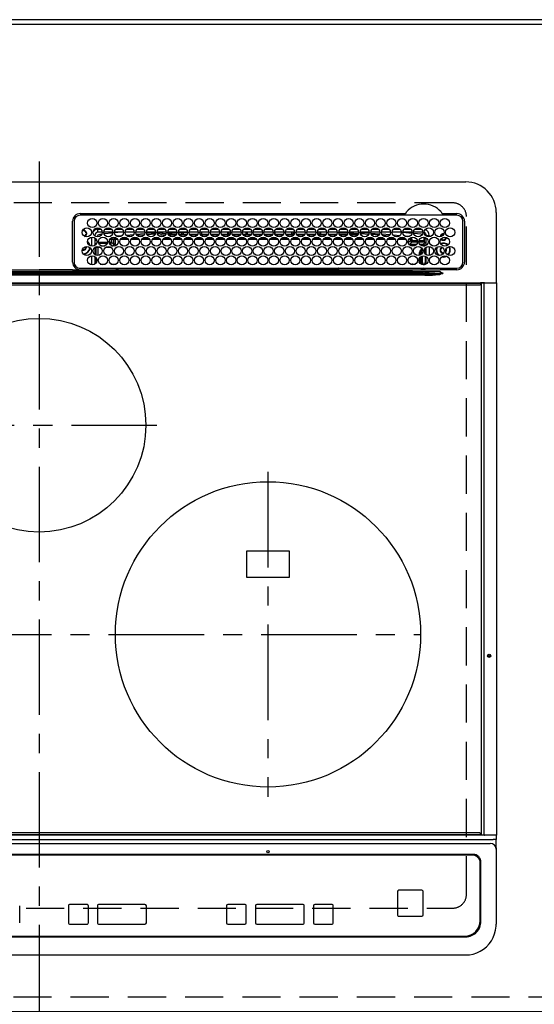
# Model space of a CAD drawing. Extents: x 163 to 26285, y -32850 to -24450.
# Drawn here: x 3990 to 4327, y -26695 to -26050 of the extents above; entities that cross this region are included whole.
import ezdxf

# ---------------------------------------------------------------- set-up
doc = ezdxf.new("R2010")
doc.units = 0
doc.header["$LTSCALE"] = 50
doc.header["$MEASUREMENT"] = 0
for name, pattern in [('CENTER', [2, 1.25, -0.25, 0.25, -0.25]), ('DASHED', [0.75, 0.5, -0.25]), ('HIDDEN', [0.375, 0.25, -0.125])]:
    doc.linetypes.add(name, pattern=pattern)
for name, color, linetype in [('111-壁仕上', 3, 'CONTINUOUS'), ('121-キャビネット（中）', 253, 'HIDDEN'), ('126-甲板', 2, 'CONTINUOUS'), ('150-機器', 8, 'CONTINUOUS')]:
    doc.layers.add(name, color=color, linetype=linetype)

msp = doc.modelspace()

# ---------------------------------------------------------------- linework, layer by layer
at = {"layer": '111-壁仕上', "ltscale": 2}
msp.add_line((5261.16, -26050.06), (1732.53, -26050.06), dxfattribs=at)
at = {"layer": '121-キャビネット（中）', "ltscale": 2}
msp.add_lwpolyline([(1735.53, -26690.06), (4473.53, -26690.06), (4473.53, -26050.06)], dxfattribs=at)
at = {"layer": '126-甲板', "linetype": 'DASHED'}
for p, q in [((4273.33, -26170.06), (3731.33, -26170.06)), ((4282.33, -26623.06), (4282.33, -26179.06)), ((3731.33, -26632.06), (4273.33, -26632.06))]:
    msp.add_line(p, q, dxfattribs=at)
at = {"layer": '126-甲板'}
msp.add_lwpolyline([(1738.53, -26053.06), (4476.53, -26053.06), (4476.53, -26700.06), (1738.53, -26700.06)], close=True, dxfattribs=at)
at = {"layer": '126-甲板', "linetype": 'DASHED'}
for centre, start, end in [((4273.33, -26179.06), 0, 90), ((4273.33, -26623.06), 270, 0)]:
    msp.add_arc(centre, 9, start, end, dxfattribs=at)
at = {"layer": '150-機器', "color": 161, "linetype": 'CENTER'}
for p, q in [((4002.33, -26142.95), (4002.33, -26724.59)), ((3923.56, -26315.71), (4079.53, -26315.71)), ((4152.33, -26346.35), (4152.33, -26559.07)), ((3747.93, -26452.71), (4252.33, -26452.71))]:
    msp.add_line(p, q, dxfattribs=at)
at = {"layer": '150-機器', "color": 13, "linetype": 'Continuous'}
for p, q in [((3722.83, -26156.33), (4281.83, -26156.33)), ((4029.33, -26177.11), (4242.07, -26177.11)), ((4276.03, -26178.13), (4029.33, -26178.13)), ((4242.07, -26177.11), (4242.23, -26177.1)), ((4266.43, -26177.1), (4266.51, -26177.11)), ((4266.51, -26177.11), (4266.59, -26177.11)), ((4266.59, -26177.11), (4276.03, -26177.11)), ((4301.83, -26176.33), (4301.83, -26222.33)), ((4024.33, -26208.83), (4024.31, -26182.13)), ((4025.33, -26182.13), (4025.33, -26208.83)), ((4280.03, -26208.83), (4280.03, -26182.13)), ((4281.05, -26182.13), (4281.05, -26208.83)), ((4030.85, -26188.38), (4030.93, -26188.36)), ((4030.93, -26188.36), (4030.93, -26188.23)), ((4031.73, -26187.73), (4031.73, -26187.95)), ((4031.73, -26187.95), (4031.73, -26188.36)), ((4033.08, -26189.71), (4033.49, -26189.71)), ((4033.49, -26190.51), (4033.08, -26190.51)), ((4033.49, -26189.71), (4033.71, -26189.71)), ((4033.71, -26190.51), (4033.49, -26190.51)), ((4036.93, -26198.47), (4036.93, -26192.49)), ((4038.93, -26191.33), (4038.4, -26191.33)), ((4038.93, -26191.33), (4038.93, -26191.82)), ((4038.93, -26193.04), (4038.93, -26197.92)), ((4040.93, -26189.33), (4040.93, -26187.33)), ((4040.93, -26187.33), (4042.87, -26187.33)), ((4043.68, -26189.33), (4040.93, -26189.33)), ((4043.42, -26190.59), (4042.13, -26190.73)), ((4050.68, -26189.33), (4044.68, -26189.33)), ((4050.64, -26189.87), (4044.87, -26190.44)), ((4045.49, -26187.33), (4049.87, -26187.33)), ((4050.68, -26192.52), (4050.69, -26192.58)), ((4050.69, -26192.58), (4050.7, -26192.7)), ((4050.7, -26192.7), (4050.71, -26192.79)), ((4052.29, -26192.74), (4050.71, -26192.87)), ((4050.71, -26192.79), (4050.71, -26192.85)), ((4050.71, -26192.85), (4050.71, -26192.87)), ((4057.68, -26189.33), (4051.68, -26189.33)), ((4056.31, -26189.33), (4051.7, -26189.76)), ((4052.26, -26193.15), (4052.97, -26193.15)), ((4052.26, -26193.17), (4052.26, -26193.15)), ((4052.26, -26193.23), (4052.26, -26193.17)), ((4052.26, -26193.32), (4052.26, -26193.23)), ((4052.26, -26193.44), (4052.26, -26193.32)), ((4052.26, -26193.6), (4052.26, -26193.44)), ((4052.49, -26187.33), (4056.87, -26187.33)), ((4052.84, -26191.69), (4056.87, -26191.35)), ((4056.36, -26193.14), (4059.95, -26193.13)), ((4064.68, -26189.33), (4058.68, -26189.33)), ((4059.32, -26191.14), (4064.34, -26190.72)), ((4059.49, -26187.33), (4063.87, -26187.33)), ((4063.4, -26191.8), (4060.38, -26192.06)), ((4063.39, -26193.13), (4066.94, -26193.12)), ((4071.68, -26189.33), (4065.68, -26189.33)), ((4065.96, -26190.58), (4071.53, -26190.11)), ((4066.49, -26187.33), (4070.87, -26187.33)), ((4071.02, -26191.16), (4066.62, -26191.53)), ((4070.39, -26193.12), (4073.93, -26193.12)), ((4078.68, -26189.33), (4072.68, -26189.33)), ((4072.8, -26190.01), (4078.66, -26189.64)), ((4078.36, -26190.66), (4073.21, -26190.99)), ((4073.49, -26187.33), (4077.87, -26187.33)), ((4077.4, -26193.12), (4080.92, -26193.11)), ((4085.68, -26189.33), (4079.68, -26189.33)), ((4079.73, -26189.58), (4083.65, -26189.33)), ((4085.5, -26190.22), (4079.95, -26190.56)), ((4080.49, -26187.33), (4084.87, -26187.33)), ((4081.86, -26191.06), (4085.17, -26191.06)), ((4084.41, -26193.11), (4087.92, -26193.11)), ((4092.68, -26189.33), (4086.68, -26189.33)), ((4092.63, -26189.77), (4086.82, -26190.13)), ((4086.92, -26190.56), (4092.44, -26190.56)), ((4087.19, -26191.06), (4092.17, -26191.06)), ((4087.49, -26187.33), (4091.87, -26187.33)), ((4091.42, -26193.1), (4094.91, -26193.1)), ((4099.68, -26189.33), (4093.68, -26189.33)), ((4094.8, -26189.63), (4093.75, -26189.7)), ((4093.92, -26190.56), (4095.93, -26190.56)), ((4094.19, -26191.06), (4099.17, -26191.06)), ((4094.49, -26187.33), (4098.87, -26187.33)), ((4099.64, -26189.43), (4094.8, -26189.63)), ((4095.93, -26190.56), (4095.93, -26189.61)), ((4096.93, -26190.56), (4095.93, -26190.56)), ((4096.93, -26190.56), (4096.93, -26189.64)), ((4096.93, -26190.56), (4099.44, -26190.56)), ((4098.43, -26193.1), (4101.9, -26193.1)), ((4106.68, -26189.33), (4100.68, -26189.33)), ((4100.92, -26190.56), (4106.44, -26190.56)), ((4101.19, -26191.06), (4106.17, -26191.06)), ((4101.49, -26187.33), (4105.87, -26187.33)), ((4105.44, -26193.09), (4108.89, -26193.09)), ((4113.68, -26189.33), (4107.68, -26189.33)), ((4107.73, -26189.33), (4107.73, -26189.93)), ((4108.73, -26190.56), (4107.92, -26190.56)), ((4108.19, -26191.06), (4113.17, -26191.06)), ((4108.49, -26187.33), (4112.87, -26187.33)), ((4108.73, -26189.33), (4108.73, -26190.56)), ((4108.73, -26190.56), (4113.44, -26190.56)), ((4112.45, -26193.09), (4115.89, -26193.08)), ((4120.68, -26189.33), (4114.68, -26189.33)), ((4114.92, -26190.56), (4120.44, -26190.56)), ((4115.19, -26191.06), (4120.17, -26191.06)), ((4115.49, -26187.33), (4119.87, -26187.33)), ((4119.46, -26193.08), (4122.88, -26193.08)), ((4127.68, -26189.33), (4121.68, -26189.33)), ((4121.92, -26190.56), (4125.93, -26190.56)), ((4122.19, -26191.06), (4127.17, -26191.06)), ((4122.49, -26187.33), (4126.87, -26187.33)), ((4125.93, -26190.56), (4125.93, -26189.33)), ((4126.93, -26190.56), (4125.93, -26190.56)), ((4126.47, -26193.07), (4129.87, -26193.07)), ((4126.93, -26190.56), (4126.93, -26189.33)), ((4126.93, -26190.56), (4127.44, -26190.56)), ((4134.68, -26189.33), (4128.68, -26189.33)), ((4128.92, -26190.56), (4134.44, -26190.56)), ((4129.19, -26191.06), (4134.17, -26191.06)), ((4129.49, -26187.33), (4133.87, -26187.33)), ((4133.48, -26193.07), (4136.86, -26193.07)), ((4141.68, -26189.33), (4135.68, -26189.33)), ((4135.92, -26190.56), (4137.73, -26190.56)), ((4136.19, -26191.06), (4141.17, -26191.06)), ((4136.49, -26187.33), (4140.87, -26187.33)), ((4137.73, -26189.33), (4137.73, -26190.56)), ((4138.73, -26190.56), (4137.73, -26190.56)), ((4138.73, -26189.33), (4138.73, -26190.56)), ((4138.73, -26190.56), (4141.44, -26190.56)), ((4140.49, -26193.06), (4143.86, -26193.06)), ((4148.68, -26189.33), (4142.68, -26189.33)), ((4142.92, -26190.56), (4148.44, -26190.56)), ((4143.19, -26191.06), (4148.17, -26191.06)), ((4143.49, -26187.33), (4147.87, -26187.33)), ((4147.5, -26193.06), (4147.73, -26193.06)), ((4147.73, -26193.06), (4150.86, -26193.06)), ((4155.68, -26189.33), (4149.68, -26189.33)), ((4149.92, -26190.56), (4155.44, -26190.56)), ((4150.19, -26191.06), (4155.17, -26191.06)), ((4150.49, -26187.33), (4154.87, -26187.33)), ((4154.49, -26193.06), (4157.86, -26193.07)), ((4162.68, -26189.33), (4156.68, -26189.33)), ((4156.93, -26190.56), (4156.92, -26190.56)), ((4156.93, -26190.56), (4156.93, -26189.33)), ((4156.93, -26190.56), (4162.44, -26190.56)), ((4157.19, -26191.06), (4162.17, -26191.06)), ((4157.49, -26187.33), (4161.87, -26187.33)), ((4161.48, -26193.07), (4164.87, -26193.07)), ((4169.68, -26189.33), (4163.68, -26189.33)), ((4163.92, -26190.56), (4167.73, -26190.56)), ((4164.19, -26191.06), (4169.17, -26191.06)), ((4164.49, -26187.33), (4168.87, -26187.33)), ((4167.73, -26189.33), (4167.73, -26190.56)), ((4168.73, -26190.56), (4167.73, -26190.56)), ((4168.47, -26193.08), (4171.88, -26193.08)), ((4168.73, -26189.33), (4168.73, -26190.56)), ((4168.73, -26190.56), (4169.44, -26190.56)), ((4176.68, -26189.33), (4170.68, -26189.33)), ((4170.92, -26190.56), (4176.44, -26190.56)), ((4171.19, -26191.06), (4176.17, -26191.06)), ((4171.49, -26187.33), (4175.87, -26187.33)), ((4175.46, -26193.08), (4178.89, -26193.09)), ((4183.68, -26189.33), (4177.68, -26189.33)), ((4177.92, -26190.56), (4183.44, -26190.56)), ((4178.19, -26191.06), (4183.17, -26191.06)), ((4178.49, -26187.33), (4182.87, -26187.33)), ((4182.45, -26193.09), (4185.9, -26193.09)), ((4190.68, -26189.33), (4184.68, -26189.33)), ((4184.92, -26190.56), (4185.93, -26190.56)), ((4185.19, -26191.06), (4190.17, -26191.06)), ((4185.49, -26187.33), (4189.87, -26187.33)), ((4185.93, -26190.56), (4185.93, -26189.33)), ((4186.93, -26190.56), (4185.93, -26190.56)), ((4186.93, -26190.56), (4186.93, -26189.33)), ((4186.93, -26190.56), (4190.44, -26190.56)), ((4189.44, -26193.1), (4192.91, -26193.1)), ((4197.68, -26189.33), (4191.68, -26189.33)), ((4191.92, -26190.56), (4197.44, -26190.56)), ((4192.19, -26191.06), (4197.17, -26191.06)), ((4192.49, -26187.33), (4196.87, -26187.33)), ((4197.65, -26189.54), (4193.93, -26189.33)), ((4196.43, -26193.1), (4199.92, -26193.11)), ((4204.68, -26189.33), (4198.68, -26189.33)), ((4204.59, -26189.93), (4198.73, -26189.6)), ((4198.92, -26190.56), (4204.44, -26190.56)), ((4199.19, -26191.06), (4204.17, -26191.06)), ((4199.49, -26187.33), (4203.87, -26187.33)), ((4203.41, -26193.11), (4206.92, -26193.11)), ((4211.68, -26189.33), (4205.68, -26189.33)), ((4211.47, -26190.32), (4205.8, -26190)), ((4205.92, -26190.56), (4211.44, -26190.56)), ((4206.19, -26191.06), (4211.17, -26191.06)), ((4206.49, -26187.33), (4210.87, -26187.33)), ((4210.4, -26193.12), (4213.93, -26193.12)), ((4218.68, -26189.33), (4212.68, -26189.33)), ((4212.7, -26189.39), (4218.36, -26189.7)), ((4218.31, -26190.7), (4212.87, -26190.39)), ((4213.19, -26191.06), (4213.6, -26191.06)), ((4213.49, -26187.33), (4217.87, -26187.33)), ((4217.39, -26193.12), (4220.94, -26193.13)), ((4218.35, -26190.7), (4218.31, -26190.7)), ((4218.36, -26189.7), (4218.65, -26189.73)), ((4225.68, -26189.33), (4219.68, -26189.33)), ((4219.77, -26189.82), (4225.48, -26190.29)), ((4224.95, -26191.25), (4220.13, -26190.85)), ((4220.49, -26187.33), (4224.87, -26187.33)), ((4224.38, -26193.13), (4227.95, -26193.13)), ((4232.68, -26189.33), (4226.68, -26189.33)), ((4226.87, -26190.4), (4232.29, -26190.85)), ((4227.49, -26187.33), (4231.87, -26187.33)), ((4231.45, -26191.78), (4227.52, -26191.46)), ((4231.37, -26193.14), (4234.96, -26193.14)), ((4239.68, -26189.33), (4233.68, -26189.33)), ((4234.23, -26191), (4238.84, -26191.38)), ((4234.49, -26187.33), (4238.87, -26187.33)), ((4237.47, -26192.27), (4235.46, -26192.11)), ((4238.36, -26193.14), (4241.97, -26193.15)), ((4239.68, -26189.38), (4239.15, -26189.33)), ((4246.68, -26189.33), (4240.68, -26189.33)), ((4246.61, -26190.04), (4240.68, -26189.47)), ((4241.49, -26187.33), (4245.87, -26187.33)), ((4241.75, -26191.62), (4244.84, -26191.87)), ((4244.82, -26192.07), (4244.81, -26192.16)), ((4244.84, -26191.87), (4244.82, -26192.07)), ((4244.84, -26191.87), (4245.11, -26191.95)), ((4253.68, -26189.33), (4247.68, -26189.33)), ((4252.7, -26190.66), (4247.78, -26190.16)), ((4248.49, -26187.33), (4252.87, -26187.33)), ((4252.93, -26190.7), (4252.7, -26190.66)), ((4253.28, -26190.85), (4252.93, -26190.7)), ((4254.49, -26192.65), (4254.49, -26194.74)), ((4254.54, -26192.66), (4254.49, -26192.65)), ((4254.54, -26193.18), (4254.54, -26192.66)), ((4255.93, -26191.33), (4257.93, -26191.33)), ((4255.93, -26191.82), (4255.93, -26191.33)), ((4255.93, -26197.92), (4255.93, -26193.04)), ((4257.93, -26191.33), (4257.93, -26192.37)), ((4033.08, -26198.96), (4033.05, -26198.65)), ((4039.39, -26193.46), (4038.93, -26193.46)), ((4040.07, -26194.69), (4038.93, -26194.69)), ((4038.93, -26199.14), (4038.93, -26204.02)), ((4039.34, -26196.77), (4039.89, -26196.77)), ((4039.34, -26196.77), (4039.69, -26197.12)), ((4039.77, -26199.2), (4039.43, -26198.86)), ((4040.77, -26199.2), (4039.77, -26199.2)), ((4039.77, -26204.44), (4039.77, -26199.2)), ((4040.77, -26199.2), (4040.77, -26198.58)), ((4042.5, -26199.2), (4040.77, -26199.2)), ((4040.77, -26199.2), (4040.77, -26204.58)), ((4041.19, -26195.74), (4047.17, -26195.74)), ((4046.9, -26196.74), (4041.45, -26196.74)), ((4042.9, -26198.2), (4045.46, -26198.2)), ((4049.5, -26199.2), (4045.86, -26199.2)), ((4048.19, -26195.74), (4048.81, -26195.74)), ((4048.81, -26196.74), (4048.45, -26196.74)), ((4048.81, -26195.74), (4048.81, -26193.87)), ((4048.81, -26193.87), (4049.81, -26193.87)), ((4048.81, -26195.74), (4049.81, -26195.74)), ((4048.81, -26195.74), (4048.81, -26196.74)), ((4050.27, -26198.2), (4048.81, -26196.74)), ((4049.81, -26193.87), (4049.81, -26195.74)), ((4049.81, -26195.74), (4051.27, -26197.2)), ((4049.9, -26198.2), (4050.27, -26198.2)), ((4050.27, -26198.34), (4050.27, -26198.2)), ((4051.27, -26197.2), (4051.27, -26194.15)), ((4052.27, -26194.15), (4051.27, -26194.15)), ((4052.27, -26197.2), (4051.27, -26197.2)), ((4052.27, -26193.77), (4052.26, -26193.6)), ((4052.27, -26193.95), (4052.27, -26193.77)), ((4052.27, -26194.15), (4052.27, -26193.95)), ((4052.27, -26194.15), (4052.27, -26197.2)), ((4053.8, -26194.15), (4052.27, -26194.15)), ((4060.8, -26194.14), (4055.51, -26194.15)), ((4067.79, -26194.13), (4062.52, -26194.14)), ((4074.79, -26194.13), (4069.52, -26194.13)), ((4081.78, -26194.12), (4076.53, -26194.12)), ((4088.78, -26194.11), (4083.53, -26194.12)), ((4095.78, -26194.1), (4090.54, -26194.11)), ((4102.77, -26194.1), (4097.54, -26194.1)), ((4109.77, -26194.09), (4104.55, -26194.09)), ((4116.77, -26194.08), (4111.56, -26194.09)), ((4123.76, -26194.08), (4118.56, -26194.08)), ((4130.76, -26194.07), (4125.57, -26194.07)), ((4137.75, -26194.06), (4132.57, -26194.07)), ((4144.75, -26194.05), (4139.58, -26194.06)), ((4147.73, -26194.05), (4146.58, -26194.05)), ((4151.75, -26194.05), (4147.73, -26194.05)), ((4158.75, -26194.06), (4153.58, -26194.06)), ((4165.76, -26194.07), (4160.57, -26194.06)), ((4172.76, -26194.07), (4167.57, -26194.07)), ((4179.76, -26194.08), (4174.56, -26194.08)), ((4186.77, -26194.09), (4181.56, -26194.08)), ((4193.77, -26194.09), (4188.55, -26194.09)), ((4200.78, -26194.1), (4195.55, -26194.1)), ((4207.78, -26194.11), (4202.54, -26194.1)), ((4214.78, -26194.11), (4209.54, -26194.11)), ((4221.79, -26194.12), (4216.53, -26194.12)), ((4228.79, -26194.13), (4223.53, -26194.12)), ((4235.79, -26194.13), (4230.53, -26194.13)), ((4242.8, -26194.15), (4237.52, -26194.14)), ((4244.19, -26195.21), (4244.19, -26195.75)), ((4244.25, -26196.14), (4245.65, -26194.74)), ((4246.65, -26195.74), (4245.19, -26197.2)), ((4245.19, -26197.2), (4249.64, -26197.2)), ((4245.19, -26197.73), (4245.19, -26197.2)), ((4246.65, -26193.87), (4245.65, -26193.87)), ((4245.65, -26194.74), (4245.65, -26193.87)), ((4246.65, -26194.74), (4245.65, -26194.74)), ((4248.46, -26198.2), (4245.9, -26198.2)), ((4246.65, -26193.87), (4246.65, -26194.74)), ((4246.65, -26194.74), (4246.65, -26195.74)), ((4246.65, -26194.74), (4250.09, -26194.74)), ((4250.17, -26195.74), (4246.65, -26195.74)), ((4254.54, -26195.74), (4251.19, -26195.74)), ((4251.27, -26194.74), (4254.49, -26194.74)), ((4251.72, -26197.2), (4254.06, -26197.2)), ((4254.06, -26198.2), (4252.9, -26198.2)), ((4254.06, -26197.2), (4255.48, -26195.77)), ((4254.06, -26198.2), (4254.06, -26197.2)), ((4254.06, -26198.2), (4255.06, -26198.2)), ((4254.06, -26198.48), (4254.06, -26198.2)), ((4254.59, -26195.77), (4254.54, -26195.74)), ((4255.93, -26193.46), (4254.55, -26193.46)), ((4254.59, -26193.69), (4254.57, -26193.68)), ((4254.59, -26193.69), (4254.59, -26195.77)), ((4255.93, -26193.69), (4254.59, -26193.69)), ((4254.59, -26195.77), (4255.48, -26195.77)), ((4255.93, -26197.32), (4255.06, -26198.2)), ((4255.06, -26198.2), (4255.06, -26198.35)), ((4255.93, -26204.02), (4255.93, -26199.14)), ((4257.93, -26198.59), (4257.93, -26204.57)), ((4036.93, -26210.67), (4036.93, -26204.69)), ((4038.93, -26205.24), (4038.93, -26210.12)), ((4039.77, -26209.2), (4039.77, -26206.16)), ((4251.59, -26202.66), (4252.09, -26202.66)), ((4251.59, -26204.44), (4251.59, -26202.66)), ((4251.59, -26209.2), (4251.59, -26206.16)), ((4252.59, -26202.66), (4252.09, -26202.66)), ((4252.09, -26204.23), (4252.09, -26202.66)), ((4252.09, -26209.84), (4252.09, -26205.52)), ((4252.59, -26202.66), (4252.59, -26203.89)), ((4252.59, -26205.13), (4252.59, -26210.23)), ((4253.57, -26209.19), (4253.57, -26204.74)), ((4254.68, -26201.65), (4254.68, -26201.51)), ((4255.18, -26201.16), (4254.71, -26201.16)), ((4255.23, -26202.97), (4255.02, -26202.97)), ((4255.04, -26200.16), (4255.06, -26200.16)), ((4255.06, -26200.12), (4255.06, -26200.16)), ((4255.06, -26200.16), (4255.14, -26200.16)), ((4255.18, -26201.16), (4255.18, -26202.14)), ((4255.2, -26202.14), (4255.18, -26202.14)), ((4255.23, -26203.14), (4255.23, -26203.32)), ((4255.23, -26204.87), (4255.23, -26209.17)), ((4255.93, -26210.12), (4255.93, -26205.24)), ((4266.17, -26205.46), (4267.13, -26205.56)), ((4266.37, -26205.29), (4267.13, -26205.36)), ((4267.13, -26203.06), (4267.29, -26203.05)), ((4267.13, -26205.36), (4268.37, -26205.18)), ((4267.13, -26205.56), (4268.42, -26205.37)), ((4268.37, -26205.18), (4269.18, -26204.85)), ((4268.42, -26205.37), (4269.42, -26204.95)), ((4268.68, -26201.76), (4268.75, -26201.63)), ((4268.75, -26201.63), (4268.88, -26200.96)), ((4268.88, -26200.96), (4268.84, -26200.6)), ((4042.43, -26210.12), (4045.92, -26210.12)), ((4049.43, -26210.12), (4052.92, -26210.12)), ((4247.19, -26210.68), (4247.19, -26210.12)), ((4247.19, -26210.12), (4248.92, -26210.12)), ((4254.68, -26210.19), (4254.57, -26210.19)), ((4254.68, -26210.24), (4254.68, -26210.19)), ((4255.18, -26210.24), (4254.68, -26210.24)), ((4255.18, -26210.18), (4255.2, -26210.17)), ((4255.18, -26210.18), (4255.18, -26210.24)), ((4255.18, -26210.24), (4255.37, -26210.43)), ((3749.68, -26216.47), (4254.98, -26216.47)), ((4254.98, -26217.41), (3749.68, -26217.41)), ((3759.38, -26215.15), (4245.28, -26215.15)), ((4245.28, -26215.93), (3759.38, -26215.93)), ((3895.43, -26215.03), (4002.33, -26215.03)), ((3980.34, -26213.92), (4002.33, -26213.92)), ((4024.31, -26213.92), (4002.33, -26213.92)), ((4109.23, -26215.03), (4002.33, -26215.03)), ((4027.05, -26213.83), (4149.26, -26213.83)), ((4029.33, -26212.83), (4276.03, -26212.83)), ((4040.76, -26212.83), (4040.76, -26213.82)), ((4053.54, -26213.05), (4053.05, -26213.54)), ((4053.05, -26213.66), (4053.05, -26213.54)), ((4053.05, -26213.66), (4053.52, -26213.66)), ((4053.51, -26213.83), (4053.53, -26213.15)), ((4054.03, -26213.15), (4054.01, -26213.83)), ((4054.03, -26212.83), (4054.03, -26213.15)), ((4108.43, -26213.15), (4054.03, -26213.15)), ((4108.42, -26213.83), (4108.43, -26213.15)), ((4108.43, -26213.15), (4108.44, -26212.95)), ((4108.74, -26212.95), (4108.73, -26213.15)), ((4108.73, -26213.46), (4108.73, -26213.15)), ((4108.73, -26213.15), (4198.12, -26213.15)), ((4198.12, -26213.46), (4108.73, -26213.46)), ((4108.74, -26212.95), (4108.74, -26212.83)), ((4198.12, -26212.95), (4108.74, -26212.95)), ((4245.28, -26215.03), (4109.23, -26215.03)), ((4149.26, -26213.83), (4245.28, -26213.83)), ((4198.12, -26212.95), (4198.12, -26212.83)), ((4198.12, -26213.15), (4198.12, -26212.95)), ((4198.12, -26213.46), (4198.12, -26213.15)), ((4198.42, -26212.95), (4198.42, -26213.15)), ((4198.42, -26213.15), (4198.44, -26213.83)), ((4252.88, -26213.15), (4198.42, -26213.15)), ((4245.28, -26215.03), (4245.28, -26213.83)), ((4245.28, -26213.83), (4246.69, -26213.83)), ((4246.78, -26215.03), (4245.28, -26215.03)), ((4245.28, -26215.15), (4245.28, -26215.03)), ((4245.28, -26215.15), (4245.28, -26215.93)), ((4246.69, -26213.83), (4264.65, -26213.83)), ((4254.98, -26216.47), (4246.7, -26215.97)), ((4246.78, -26215.03), (4246.78, -26215.19)), ((4254.92, -26215.15), (4246.78, -26215.03)), ((4246.78, -26215.19), (4265.28, -26216.3)), ((4252.88, -26213.15), (4252.88, -26212.83)), ((4252.89, -26213.83), (4252.88, -26213.15)), ((4253.38, -26213.15), (4253.39, -26213.83)), ((4254.09, -26213.82), (4254.09, -26212.83)), ((4254.09, -26213.82), (4254.09, -26212.83)), ((4254.97, -26213.54), (4254.27, -26212.83)), ((4265.28, -26215.33), (4254.92, -26215.15)), ((4254.98, -26216.47), (4254.98, -26217.41)), ((4255.53, -26212.96), (4255.53, -26212.83)), ((4264.65, -26213.83), (4265.17, -26213.83)), ((4265.17, -26213.83), (4265.17, -26213.68)), ((4266.78, -26213.85), (4265.17, -26213.83)), ((4265.27, -26216.53), (4266.75, -26216.35)), ((4265.27, -26216.53), (4265.28, -26216.56)), ((4265.28, -26216.3), (4265.28, -26215.33)), ((4265.28, -26216.56), (4265.28, -26216.59)), ((4265.28, -26216.59), (4265.29, -26216.62)), ((4265.29, -26216.62), (4265.3, -26216.66)), ((4265.3, -26216.66), (4265.31, -26216.69)), ((4265.31, -26216.69), (4265.32, -26216.72)), ((4265.32, -26216.72), (4265.33, -26216.76)), ((4265.33, -26216.76), (4265.34, -26216.79)), ((4266.75, -26216.36), (4265.34, -26216.79)), ((4266.75, -26216.35), (4266.78, -26216.35)), ((4266.78, -26216.35), (4266.75, -26216.36)), ((4276.03, -26213.85), (4266.78, -26213.85)), ((4266.78, -26215.83), (4266.78, -26216.35)), ((3713.23, -26222.33), (4291.43, -26222.33)), ((4291.43, -26222.83), (3713.23, -26222.83)), ((3713.53, -26223.83), (4291.13, -26223.83)), ((4294.14, -26222.33), (4291.43, -26222.33)), ((4291.43, -26222.33), (4291.43, -26222.83)), ((4291.43, -26222.83), (4291.43, -26223.53)), ((4292.23, -26222.57), (4292.24, -26222.52)), ((4292.23, -26222.63), (4292.23, -26222.57)), ((4294, -26222.63), (4292.23, -26222.63)), ((4292.23, -26584.03), (4292.23, -26222.63)), ((4292.24, -26222.52), (4292.25, -26222.46)), ((4292.25, -26222.46), (4292.27, -26222.42)), ((4292.27, -26222.42), (4292.3, -26222.38)), ((4292.3, -26222.38), (4292.32, -26222.35)), ((4292.32, -26222.35), (4292.35, -26222.34)), ((4292.35, -26222.34), (4292.38, -26222.33)), ((4294, -26222.57), (4294.01, -26222.52)), ((4294, -26222.63), (4294, -26222.57)), ((4294.5, -26222.63), (4294, -26222.63)), ((4294, -26584.03), (4294, -26222.63)), ((4294.01, -26222.52), (4294.02, -26222.46)), ((4294.02, -26222.46), (4294.04, -26222.42)), ((4294.04, -26222.42), (4294.06, -26222.38)), ((4294.06, -26222.38), (4294.09, -26222.35)), ((4294.09, -26222.35), (4294.12, -26222.34)), ((4294.12, -26222.34), (4294.15, -26222.33)), ((4294.14, -26222.33), (4294.15, -26222.33)), ((4294.15, -26222.33), (4294.5, -26222.33)), ((4294.5, -26222.63), (4294.5, -26222.33)), ((4294.5, -26222.33), (4300.23, -26222.33)), ((4300.23, -26222.63), (4294.5, -26222.63)), ((4300.23, -26222.63), (4300.23, -26222.33)), ((4300.23, -26222.33), (4301.93, -26222.33)), ((4302.23, -26222.63), (4300.23, -26222.63)), ((4302.23, -26584.03), (4302.23, -26222.63)), ((4166.33, -26398.21), (4138.33, -26398.21)), ((4138.33, -26398.21), (4138.33, -26415.21)), ((4166.33, -26415.21), (4166.33, -26398.21)), ((4138.33, -26415.21), (4166.33, -26415.21)), ((3713.23, -26583.83), (4291.43, -26583.83)), ((4291.43, -26584.33), (3713.23, -26584.33)), ((4291.13, -26582.83), (3713.53, -26582.83)), ((4291.43, -26583.83), (4291.43, -26583.13)), ((4291.43, -26583.83), (4291.43, -26584.33)), ((4294.14, -26584.33), (4291.43, -26584.33)), ((4292.23, -26584.09), (4292.23, -26584.03)), ((4292.24, -26584.15), (4292.23, -26584.09)), ((4292.25, -26584.2), (4292.24, -26584.15)), ((4292.27, -26584.24), (4292.25, -26584.2)), ((4292.3, -26584.28), (4292.27, -26584.24)), ((4292.32, -26584.31), (4292.3, -26584.28)), ((4292.35, -26584.33), (4292.32, -26584.31)), ((4292.38, -26584.33), (4292.35, -26584.33)), ((4294, -26584.03), (4294, -26584.09)), ((4294, -26584.09), (4294.01, -26584.15)), ((4294.01, -26584.15), (4294.02, -26584.2)), ((4294.02, -26584.2), (4294.04, -26584.24)), ((4294.04, -26584.24), (4294.06, -26584.28)), ((4294.06, -26584.28), (4294.09, -26584.31)), ((4294.09, -26584.31), (4294.12, -26584.33)), ((4294.12, -26584.33), (4294.15, -26584.33)), ((4294.15, -26584.33), (4294.14, -26584.33)), ((4294.5, -26584.33), (4294.15, -26584.33)), ((4300.23, -26584.33), (4294.5, -26584.33)), ((4301.93, -26584.33), (4300.23, -26584.33)), ((4301.83, -26584.33), (4301.83, -26587)), ((4302.19, -26584.03), (4302.23, -26584.03)), ((3704.83, -26587), (4299.83, -26587)), ((3706.83, -26589.78), (4297.83, -26589.78)), ((4301.83, -26587), (4299.83, -26587)), ((4301.83, -26592.54), (4301.83, -26587)), ((4301.83, -26592.54), (4301.83, -26593.47)), ((4286.83, -26596.85), (3717.83, -26596.85)), ((4286.33, -26597.35), (3718.33, -26597.35)), ((4286.33, -26597.36), (3718.33, -26597.36)), ((4286.33, -26597.35), (4286.33, -26597.36)), ((4301.83, -26593.47), (4301.83, -26641.1)), ((4291.33, -26602.35), (4291.33, -26602.36)), ((4291.33, -26640.35), (4291.33, -26602.36)), ((4291.83, -26640.83), (4291.83, -26601.85)), ((4237.07, -26621.36), (4237.07, -26621.34)), ((4237.07, -26621.36), (4237.07, -26636.36)), ((4238.07, -26620.36), (4238.07, -26620.34)), ((4253.07, -26620.34), (4238.07, -26620.34)), ((4253.07, -26620.36), (4238.07, -26620.36)), ((4253.07, -26620.36), (4253.07, -26620.34)), ((4254.07, -26621.36), (4254.07, -26621.34)), ((4254.07, -26636.36), (4254.07, -26621.36)), ((3989.67, -26630.61), (3989.67, -26630.59)), ((3989.67, -26641.6), (3989.67, -26630.61)), ((4021.67, -26630.61), (4021.67, -26630.59)), ((4021.67, -26630.61), (4021.67, -26641.6)), ((4033.67, -26629.59), (4022.67, -26629.59)), ((4022.67, -26629.61), (4022.67, -26629.59)), ((4033.67, -26629.61), (4022.67, -26629.61)), ((4033.67, -26629.61), (4033.67, -26629.59)), ((4034.67, -26630.61), (4034.67, -26630.59)), ((4034.67, -26641.6), (4034.67, -26630.61)), ((4040.67, -26630.61), (4040.67, -26630.59)), ((4040.67, -26630.61), (4040.67, -26641.6)), ((4071.67, -26629.59), (4041.67, -26629.59)), ((4041.67, -26629.61), (4041.67, -26629.59)), ((4071.67, -26629.61), (4041.67, -26629.61)), ((4071.67, -26629.61), (4071.67, -26629.59)), ((4072.67, -26630.61), (4072.67, -26630.59)), ((4072.67, -26641.6), (4072.67, -26630.61)), ((4125.08, -26630.61), (4125.08, -26630.59)), ((4125.08, -26630.61), (4125.08, -26641.6)), ((4137.08, -26629.59), (4126.08, -26629.59)), ((4126.08, -26629.61), (4126.08, -26629.59)), ((4137.08, -26629.61), (4126.08, -26629.61)), ((4137.08, -26629.61), (4137.08, -26629.59)), ((4138.08, -26630.61), (4138.08, -26630.59)), ((4138.08, -26641.6), (4138.08, -26630.61)), ((4144.08, -26630.61), (4144.08, -26630.59)), ((4144.08, -26630.61), (4144.08, -26641.6)), ((4175.08, -26629.59), (4145.08, -26629.59)), ((4145.08, -26629.61), (4145.08, -26629.59)), ((4175.08, -26629.61), (4145.08, -26629.61)), ((4175.08, -26629.61), (4175.08, -26629.59)), ((4176.08, -26630.61), (4176.08, -26630.59)), ((4176.08, -26641.6), (4176.08, -26630.61)), ((4182.08, -26630.61), (4182.08, -26630.59)), ((4182.08, -26630.61), (4182.08, -26641.6)), ((4194.08, -26629.59), (4183.08, -26629.59)), ((4183.08, -26629.61), (4183.08, -26629.59)), ((4194.08, -26629.61), (4183.08, -26629.61)), ((4194.08, -26629.61), (4194.08, -26629.59)), ((4195.08, -26630.61), (4195.08, -26630.59)), ((4195.08, -26641.6), (4195.08, -26630.61)), ((4238.07, -26637.36), (4253.07, -26637.36)), ((4022.67, -26642.6), (4033.67, -26642.6)), ((4041.67, -26642.6), (4071.67, -26642.6)), ((4126.08, -26642.6), (4137.08, -26642.6)), ((4145.08, -26642.6), (4175.08, -26642.6)), ((4183.08, -26642.6), (4194.08, -26642.6)), ((4301.83, -26641.1), (4301.83, -26642.49)), ((3722.83, -26650.83), (4281.83, -26650.83)), ((3723.33, -26650.34), (4281.33, -26650.34)), ((3722.83, -26662.74), (4281.83, -26662.74))]:
    msp.add_line(p, q, dxfattribs=at)
for points in [[(4254.54, -26193.18), (4254.54, -26193.25), (4254.54, -26193.31), (4254.54, -26193.37), (4254.55, -26193.42), (4254.55, -26193.48), (4254.55, -26193.52), (4254.55, -26193.57), (4254.55, -26193.6), (4254.56, -26193.63), (4254.56, -26193.66), (4254.56, -26193.67), (4254.57, -26193.68), (4254.57, -26193.68)], [(4039.34, -26196.77), (4039.22, -26196.78), (4039.1, -26196.8), (4038.98, -26196.84), (4038.93, -26196.86)], [(4050.27, -26198.2), (4050.39, -26198.19), (4050.52, -26198.17), (4050.63, -26198.13), (4050.75, -26198.07), (4050.85, -26198.01), (4050.95, -26197.93), (4051.04, -26197.84), (4051.11, -26197.74), (4051.17, -26197.63), (4051.22, -26197.51), (4051.25, -26197.39), (4051.26, -26197.27), (4051.27, -26197.2)], [(4051.86, -26198.4), (4052, -26198.19), (4052.11, -26197.97), (4052.19, -26197.73), (4052.24, -26197.49), (4052.27, -26197.24), (4052.27, -26197.2)], [(4244.59, -26197), (4244.69, -26197.06), (4244.81, -26197.12), (4244.92, -26197.16), (4245.05, -26197.19), (4245.17, -26197.2), (4245.19, -26197.2)], [(4254.49, -26194.74), (4254.49, -26194.86), (4254.49, -26194.99), (4254.49, -26195.1), (4254.5, -26195.22), (4254.5, -26195.32), (4254.5, -26195.42), (4254.51, -26195.51), (4254.51, -26195.58), (4254.52, -26195.64), (4254.53, -26195.69), (4254.53, -26195.72), (4254.54, -26195.74), (4254.54, -26195.74)], [(4255.93, -26195.88), (4255.81, -26195.83), (4255.69, -26195.8), (4255.57, -26195.78), (4255.48, -26195.77)], [(4255.18, -26202.14), (4255.17, -26202.14), (4255.16, -26202.14), (4255.14, -26202.13), (4255.11, -26202.13), (4255.07, -26202.13), (4255.03, -26202.13), (4254.99, -26202.13), (4254.94, -26202.13), (4254.88, -26202.13), (4254.82, -26202.13), (4254.76, -26202.13), (4254.7, -26202.13), (4254.68, -26202.13)], [(4255.18, -26201.16), (4255.18, -26201.03), (4255.18, -26200.91), (4255.18, -26200.79), (4255.18, -26200.68), (4255.17, -26200.57), (4255.17, -26200.48), (4255.17, -26200.39), (4255.16, -26200.32), (4255.16, -26200.26), (4255.16, -26200.21), (4255.15, -26200.18), (4255.15, -26200.16), (4255.14, -26200.16)], [(4255.23, -26203.14), (4255.23, -26203.02), (4255.23, -26202.9), (4255.23, -26202.78), (4255.23, -26202.67), (4255.23, -26202.56), (4255.22, -26202.46), (4255.22, -26202.38), (4255.22, -26202.3), (4255.21, -26202.24), (4255.21, -26202.2), (4255.2, -26202.16), (4255.2, -26202.15), (4255.2, -26202.14)], [(4247.19, -26210.12), (4246.94, -26210.14), (4246.7, -26210.18), (4246.46, -26210.26), (4246.23, -26210.37), (4246.07, -26210.47)], [(4253.57, -26209.19), (4253.57, -26209.31), (4253.6, -26209.43), (4253.64, -26209.55), (4253.69, -26209.67), (4253.76, -26209.77), (4253.83, -26209.87), (4253.93, -26209.95), (4254.03, -26210.03), (4254.14, -26210.09), (4254.25, -26210.14), (4254.37, -26210.17), (4254.5, -26210.18), (4254.57, -26210.19)], [(4254.44, -26210.67), (4254.49, -26210.63), (4254.54, -26210.59), (4254.58, -26210.54), (4254.61, -26210.49), (4254.64, -26210.44), (4254.66, -26210.38), (4254.67, -26210.32), (4254.68, -26210.25), (4254.68, -26210.24)], [(4254.68, -26210.19), (4254.74, -26210.19), (4254.8, -26210.19), (4254.86, -26210.19), (4254.92, -26210.19), (4254.97, -26210.19), (4255.02, -26210.18), (4255.06, -26210.18), (4255.1, -26210.18), (4255.13, -26210.18), (4255.15, -26210.18), (4255.17, -26210.18), (4255.18, -26210.18), (4255.18, -26210.18)], [(4255.2, -26210.17), (4255.2, -26210.16), (4255.21, -26210.14), (4255.21, -26210.1), (4255.21, -26210.04), (4255.22, -26209.98), (4255.22, -26209.89), (4255.22, -26209.8), (4255.23, -26209.7), (4255.23, -26209.59), (4255.23, -26209.47), (4255.23, -26209.35), (4255.23, -26209.23), (4255.23, -26209.17)], [(4053.05, -26213.54), (4053.04, -26213.41), (4053.02, -26213.29), (4052.98, -26213.17), (4052.93, -26213.06), (4052.86, -26212.95), (4052.78, -26212.85), (4052.76, -26212.83)], [(4053.03, -26213.84), (4053.05, -26213.71), (4053.05, -26213.66)], [(4246.78, -26215.19), (4245.28, -26215.15)], [(4246.7, -26215.97), (4245.28, -26215.93)], [(4254.98, -26216.47), (4257.69, -26216.55), (4260.08, -26216.6), (4262.1, -26216.61), (4263.72, -26216.6), (4264.92, -26216.55), (4265.27, -26216.53)], [(4254.98, -26217.41), (4257.71, -26217.39), (4260.11, -26217.32), (4262.14, -26217.21), (4263.77, -26217.06), (4264.98, -26216.88), (4265.34, -26216.79)], [(4265.28, -26216.3), (4266.78, -26216.35)], [(4281.83, -26662.74), (4284.32, -26662.58), (4286.78, -26662.11), (4289.15, -26661.33), (4291.42, -26660.26), (4293.53, -26658.91), (4295.46, -26657.3), (4297.18, -26655.47), (4298.66, -26653.43), (4299.87, -26651.22), (4300.81, -26648.88), (4301.45, -26646.43), (4301.78, -26643.92), (4301.83, -26642.49)]]:
    msp.add_lwpolyline(points, dxfattribs=at)
for centre, radius in [((4037.18, -26183.28), 3), ((4044.18, -26183.28), 3), ((4051.18, -26183.28), 3), ((4058.18, -26183.28), 3), ((4065.18, -26183.28), 3), ((4072.18, -26183.28), 3), ((4079.18, -26183.28), 3), ((4086.18, -26183.28), 3), ((4093.18, -26183.28), 3), ((4100.18, -26183.28), 3), ((4107.18, -26183.28), 3), ((4114.18, -26183.28), 3), ((4121.18, -26183.28), 3), ((4128.18, -26183.28), 3), ((4135.18, -26183.28), 3), ((4142.18, -26183.28), 3), ((4149.18, -26183.28), 3), ((4156.18, -26183.28), 3), ((4163.18, -26183.28), 3), ((4170.18, -26183.28), 3), ((4177.18, -26183.28), 3), ((4184.18, -26183.28), 3), ((4191.18, -26183.28), 3), ((4198.18, -26183.28), 3), ((4205.18, -26183.28), 3), ((4212.18, -26183.28), 3), ((4219.18, -26183.28), 3), ((4226.18, -26183.28), 3), ((4233.18, -26183.28), 3), ((4240.18, -26183.28), 3), ((4247.18, -26183.28), 3), ((4254.18, -26183.28), 3), ((4261.18, -26183.28), 3), ((4268.18, -26183.28), 3), ((4033.68, -26189.38), 3), ((4040.68, -26189.38), 3), ((4047.68, -26189.38), 3), ((4054.68, -26189.38), 3), ((4061.68, -26189.38), 3), ((4068.68, -26189.38), 3), ((4075.68, -26189.38), 3), ((4082.68, -26189.38), 3), ((4089.68, -26189.38), 3), ((4096.68, -26189.38), 3), ((4103.68, -26189.38), 3), ((4110.68, -26189.38), 3), ((4117.68, -26189.38), 3), ((4124.68, -26189.38), 3), ((4131.68, -26189.38), 3), ((4138.68, -26189.38), 3), ((4145.68, -26189.38), 3), ((4152.68, -26189.38), 3), ((4159.68, -26189.38), 3), ((4166.68, -26189.38), 3), ((4173.68, -26189.38), 3), ((4180.68, -26189.38), 3), ((4187.68, -26189.38), 3), ((4194.68, -26189.38), 3), ((4201.68, -26189.38), 3), ((4208.68, -26189.38), 3), ((4215.68, -26189.38), 3), ((4222.68, -26189.38), 3), ((4229.68, -26189.38), 3), ((4236.68, -26189.38), 3), ((4243.68, -26189.38), 3), ((4250.68, -26189.38), 3), ((4257.68, -26189.38), 3), ((4264.68, -26189.38), 3), ((4271.68, -26189.38), 3), ((4037.18, -26195.48), 3), ((4044.18, -26195.48), 3), ((4051.18, -26195.48), 3), ((4058.18, -26195.48), 3), ((4065.18, -26195.48), 3), ((4072.18, -26195.48), 3), ((4079.18, -26195.48), 3), ((4086.18, -26195.48), 3), ((4093.18, -26195.48), 3), ((4100.18, -26195.48), 3), ((4107.18, -26195.48), 3), ((4114.18, -26195.48), 3), ((4121.18, -26195.48), 3), ((4128.18, -26195.48), 3), ((4135.18, -26195.48), 3), ((4142.18, -26195.48), 3), ((4149.18, -26195.48), 3), ((4156.18, -26195.48), 3), ((4163.18, -26195.48), 3), ((4170.18, -26195.48), 3), ((4177.18, -26195.48), 3), ((4184.18, -26195.48), 3), ((4191.18, -26195.48), 3), ((4198.18, -26195.48), 3), ((4205.18, -26195.48), 3), ((4212.18, -26195.48), 3), ((4219.18, -26195.48), 3), ((4226.18, -26195.48), 3), ((4233.18, -26195.48), 3), ((4240.18, -26195.48), 3), ((4247.18, -26195.48), 3), ((4254.18, -26195.48), 3), ((4261.18, -26195.48), 3), ((4268.18, -26195.48), 3), ((4033.68, -26201.58), 3), ((4040.68, -26201.58), 3), ((4047.68, -26201.58), 3), ((4054.68, -26201.58), 3), ((4061.68, -26201.58), 3), ((4068.68, -26201.58), 3), ((4075.68, -26201.58), 3), ((4082.68, -26201.58), 3), ((4089.68, -26201.58), 3), ((4096.68, -26201.58), 3), ((4103.68, -26201.58), 3), ((4110.68, -26201.58), 3), ((4117.68, -26201.58), 3), ((4124.68, -26201.58), 3), ((4131.68, -26201.58), 3), ((4138.68, -26201.58), 3), ((4145.68, -26201.58), 3), ((4152.68, -26201.58), 3), ((4159.68, -26201.58), 3), ((4166.68, -26201.58), 3), ((4173.68, -26201.58), 3), ((4180.68, -26201.58), 3), ((4187.68, -26201.58), 3), ((4194.68, -26201.58), 3), ((4201.68, -26201.58), 3), ((4208.68, -26201.58), 3), ((4215.68, -26201.58), 3), ((4222.68, -26201.58), 3), ((4229.68, -26201.58), 3), ((4236.68, -26201.58), 3), ((4243.68, -26201.58), 3), ((4250.68, -26201.58), 3), ((4257.68, -26201.58), 3), ((4264.68, -26201.58), 3), ((4271.68, -26201.58), 3), ((4037.18, -26207.68), 3), ((4044.18, -26207.68), 3), ((4051.18, -26207.68), 3), ((4058.18, -26207.68), 3), ((4065.18, -26207.68), 3), ((4072.18, -26207.68), 3), ((4079.18, -26207.68), 3), ((4086.18, -26207.68), 3), ((4093.18, -26207.68), 3), ((4100.18, -26207.68), 3), ((4107.18, -26207.68), 3), ((4114.18, -26207.68), 3), ((4121.18, -26207.68), 3), ((4128.18, -26207.68), 3), ((4135.18, -26207.68), 3), ((4142.18, -26207.68), 3), ((4149.18, -26207.68), 3), ((4156.18, -26207.68), 3), ((4163.18, -26207.68), 3), ((4170.18, -26207.68), 3), ((4177.18, -26207.68), 3), ((4184.18, -26207.68), 3), ((4191.18, -26207.68), 3), ((4198.18, -26207.68), 3), ((4205.18, -26207.68), 3), ((4212.18, -26207.68), 3), ((4219.18, -26207.68), 3), ((4226.18, -26207.68), 3), ((4233.18, -26207.68), 3), ((4240.18, -26207.68), 3), ((4247.18, -26207.68), 3), ((4254.18, -26207.68), 3), ((4261.18, -26207.68), 3), ((4268.18, -26207.68), 3), ((4002.33, -26315.71), 70), ((4152.33, -26452.71), 100), ((4297.23, -26466.73), 1.04), ((4297.23, -26466.73), 0.643), ((4297.23, -26466.73), 0.0429), ((4152.33, -26594.98), 0.742)]:
    msp.add_circle(centre, radius, dxfattribs=at)
for centre, radius, start, end in [((4281.83, -26176.33), 20, 0, 90), ((4254.33, -26186.32), 15.45, 42.56176, 137.43824), ((4029.33, -26182.13), 5.02, 90, 179.99972), ((4029.33, -26182.13), 4, 90, 179.99999), ((4241.39, -26175.78), 1.57, 302.54421, 356.41062), ((4267.28, -26175.78), 1.58, 183.70298, 237.06538), ((4276.03, -26182.13), 5.02, 0.0002, 90), ((4276.03, -26182.13), 4, 0, 90), ((4031.33, -26190.11), 2.41, 80.45141, 93.21813), ((4031.33, -26190.11), 2.2, 10.47567, 79.52431), ((4031.33, -26190.11), 1.8, 12.86973, 77.13026), ((4031.33, -26190.11), 1.8, 288.99221, 347.13026), ((4031.33, -26190.11), 2.2, 297.26243, 349.52431), ((4031.33, -26190.11), 2.41, 350.45141, 9.54858), ((4040.93, -26191.33), 4, 90, 143.61069), ((4040.93, -26191.33), 2, 90, 179.99999), ((4042.21, -26192.61), 1.88, 94.17601, 170.84182), ((4042.3, -26192.65), 1.93, 95.07222, 170.20285), ((4050.81, -26193.87), 1, 95.37036, 179.95964), ((4049.93, -26201.7), 8.87, 74.73263, 84.91319), ((4052.27, -26194.15), 1, 90.16298, 179.99199), ((4244.65, -26193.87), 0.996, 359.96495, 45.88586), ((4244.89, -26193.82), 1.76, 358.5533, 41.87127), ((4253.93, -26191.33), 2, 0, 67.92763), ((4253.93, -26191.33), 4, 0, 70.13722), ((4267.13, -26192.46), 2.1, 79.72659, 177.32365), ((4267.13, -26192.46), 1.75, 82.36034, 174.68861), ((4267.13, -26192.46), 1.75, 270, 356.57044), ((4267.13, -26192.46), 2.1, 270, 354.29944), ((4031.33, -26198.96), 2.1, 253.73906, 9.98464), ((4031.33, -26198.96), 1.75, 253.48953, 0), ((4031.33, -26198.96), 4.4, 270, 354.59858), ((4031.33, -26198.96), 4.6, 271.15934, 352.56436), ((4031.33, -26198.96), 4.4, 11.87317, 50.0418), ((4031.33, -26198.96), 4.6, 9.78629, 51.6701), ((4040.77, -26199.2), 1, 148.98437, 179.92579), ((4048.81, -26195.74), 1, 270.08136, 359.91864), ((4048.99, -26201.99), 8.17, 73.81397, 84.24848), ((4246.4, -26201.54), 7.71, 95.59946, 103.62556), ((4246.65, -26194.74), 1, 180.0843, 269.9157), ((4254.06, -26198.2), 1, 0.07991, 89.92009), ((4267.13, -26200.96), 4.6, 157.16515, 231.35586), ((4267.13, -26200.96), 4.4, 153.10911, 235.4119), ((4267.13, -26200.96), 2.1, 114.02279, 270), ((4267.13, -26200.96), 1.75, 107.19377, 281.32724), ((4267.13, -26200.96), 4.6, 46.62722, 111.66884), ((4267.13, -26200.96), 4.4, 46.80357, 111.49249), ((4267.13, -26192.46), 2.1, 224.0121, 270), ((4267.13, -26192.46), 1.75, 221.74194, 270), ((4267.13, -26200.96), 4.4, 313.30467, 31.10948), ((4267.13, -26200.96), 4.6, 314.11168, 30.30247), ((4254.09, -26202.66), 2.5, 106.73511, 180), ((4254.09, -26202.66), 2, 105.60627, 180), ((4254.09, -26202.66), 1.5, 106.93062, 180), ((4254.64, -26200.16), 0.5, 292.64468, 0.01105), ((4254.56, -26200.16), 0.5, 307.26967, 0.00591), ((4267.13, -26200.96), 2.1, 321.01783, 23.39633), ((4029.33, -26208.83), 5, 180.00011, 270), ((4029.33, -26208.83), 4, 179.99999, 270), ((4254.18, -26210.24), 1, 343.76134, 359.96509), ((4276.03, -26208.83), 4, 270, 0), ((4276.03, -26208.83), 5.02, 269.99933, 0.00067), ((4024.29, -26170.52), 43.4, 270.02938, 273.64011), ((4054.03, -26213.16), 0.5, 139.10621, 179), ((4053.78, -26220.3), 7.16, 87.99864, 92.00136), ((4108.73, -26213.16), 0.3, 179, 270), ((4108.58, -26217.46), 4.31, 88.00416, 91.99584), ((4108.74, -26212.96), 0.3, 154.88687, 179), ((4108.59, -26217.31), 4.36, 88.02886, 91.97114), ((4198.27, -26217.31), 4.36, 88.02883, 91.97116), ((4198.27, -26217.46), 4.31, 88.00421, 91.99579), ((4198.12, -26213.16), 0.3, 270, 1), ((4198.12, -26212.96), 0.3, 1, 25.11058), ((4242.7, -26214.73), 4.09, 355.81662, 12.73799), ((4237.58, -26214.71), 9.21, 352.08927, 356.96908), ((4253.13, -26220.3), 7.16, 87.99877, 92.00123), ((4252.88, -26213.16), 0.5, 1, 40.88972), ((4253.93, -26211.83), 2, 270, 329.99999), ((4252.38, -26215.54), 12.92, 355.61757, 356.60304), ((4476.74, -25585.23), 664.63, 251.4488, 251.58476), ((4291.13, -26223.53), 0.3, 270, 0), ((4301.93, -26222.63), 0.3, 0, 90), ((4291.13, -26583.13), 0.3, 0, 90), ((4301.93, -26584.03), 0.3, 270, 0), ((4297.98, -26593.63), 3.86, 2.38258, 92.19877), ((4286.33, -26602.35), 5, 0.00972, 90.00988), ((4286.33, -26602.36), 5, 0.00971, 90.00984), ((4286.83, -26601.85), 5, 0.0109, 90.00865), ((4238.07, -26621.34), 1, 89.99079, 179.98936), ((4238.07, -26621.36), 1, 89.99109, 179.98927), ((4253.07, -26621.34), 1, 0.00916, 90.00962), ((4253.07, -26621.36), 1, 0.00916, 90.00984), ((4022.67, -26630.59), 1, 89.99011, 179.99015), ((4022.67, -26630.61), 1, 89.99011, 179.99015), ((4033.67, -26630.59), 1, 0.0097, 90.00973), ((4033.67, -26630.61), 1, 0.0097, 90.00972), ((4041.67, -26630.59), 1, 89.99006, 179.9903), ((4041.67, -26630.61), 1, 89.99006, 179.9903), ((4071.67, -26630.59), 1, 0.01012, 90.00973), ((4071.67, -26630.61), 1, 0.01013, 90.00973), ((4126.08, -26630.59), 1, 89.99018, 179.98996), ((4126.08, -26630.61), 1, 89.99027, 179.98987), ((4137.08, -26630.59), 1, 0.0093, 90.01034), ((4137.08, -26630.61), 1, 0.00952, 90.01012), ((4145.08, -26630.59), 1, 89.99109, 179.98927), ((4145.08, -26630.61), 1, 89.99109, 179.98927), ((4175.08, -26630.59), 1, 0.00952, 90.01012), ((4175.08, -26630.61), 1, 0.00952, 90.01012), ((4183.08, -26630.59), 1, 89.99088, 179.98927), ((4183.08, -26630.61), 1, 89.99088, 179.98927), ((4194.08, -26630.59), 1, 0.00903, 90.00975), ((4194.08, -26630.61), 1, 0.00903, 90.00975), ((4238.07, -26636.36), 1, 180.00952, 270.01023), ((4253.07, -26636.36), 1, 269.99098, 359.99013), ((4022.67, -26641.6), 1, 180.0097, 270.00994), ((4033.67, -26641.6), 1, 269.99021, 359.99025), ((4041.67, -26641.6), 1, 180.00958, 270.00995), ((4071.67, -26641.6), 1, 269.99038, 359.98987), ((4126.08, -26641.6), 1, 180.01012, 270.00962), ((4137.08, -26641.6), 1, 269.99099, 359.98927), ((4145.08, -26641.6), 1, 180.01069, 270.00906), ((4175.08, -26641.6), 1, 269.98991, 359.99023), ((4183.08, -26641.6), 1, 180.00987, 270.00987), ((4194.08, -26641.6), 1, 269.99014, 359.99097), ((4281.33, -26640.35), 10, 269.99013, 359.99012), ((4281.83, -26640.83), 10, 269.9883, 359.99211)]:
    msp.add_arc(centre, radius, start, end, dxfattribs=at)

doc.saveas('drawing.dxf')
